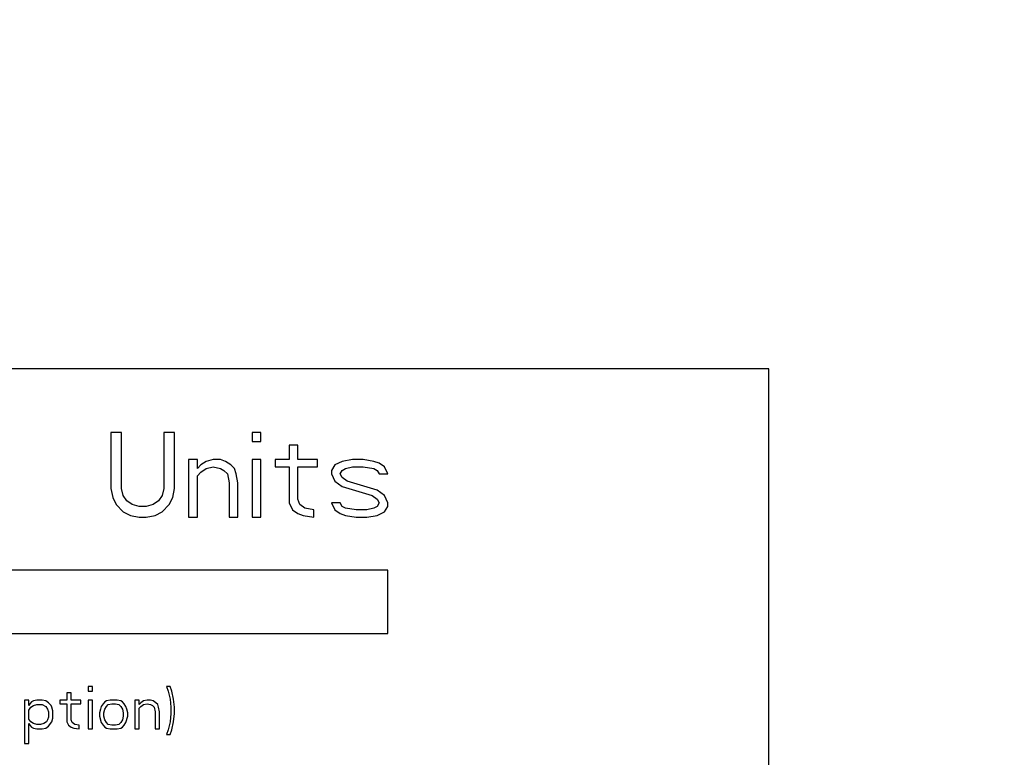
# Model space of a CAD drawing. Units: millimetres. Extents: x 450 to 6150, y 102 to 4294.
# Drawn here: x 3037 to 3083, y 2018 to 2053 of the extents above; entities that cross this region are included whole.
import ezdxf
from ezdxf.enums import TextEntityAlignment as Align

# ---------------------------------------------------------------- set-up
doc = ezdxf.new("R2010")
doc.units = ezdxf.units.MM
doc.header["$LTSCALE"] = 346.5
doc.layers.get('0').update_dxf_attribs({"linetype": 'CONTINUOUS'})
doc.layers.add('79613172701_BL164', color=7, linetype='CONTINUOUS')
doc.layers.add('9_DEF_DIMS', color=7, linetype='CONTINUOUS')
doc.styles.get("Standard").update_dxf_attribs({"font": 'txt', "width": 0.8})
doc.styles.add('TEXTSTYLE_1', font='gdt', dxfattribs={"width": 0.8})
doc.dimstyles.new('DIMSTYLE_4', dxfattribs={"dimtxt": 45, "dimasz": 45, "dimexe": 2, "dimexo": 1, "dimgap": 0.75, "dimtad": 1, "dimdec": 3, "dimdsep": 46, "dimtxsty": 'Standard', "dimblk": '_FILLED', "dimblk1": '_FILLED', "dimblk2": '_FILLED', "dimcen": 0.09, "dimadec": 0, "dimazin": 0, "dimtol": 1, "dimtp": 1, "dimtm": 1, "dimtfac": 1, "dimtdec": 3, "dimtofl": 0, "dimtmove": 0, "dimatfit": 3, "dimldrblk": '_FILLED', "dimfxl": 0, "dimtolj": 1, "dimarcsym": 0})

# ---------------------------------------------------------------- blocks, each defined once
blk = doc.blocks.new('_FILLED')
at = {"color": 0, "linetype": 'ByBlock'}
blk.add_solid([(0, 0), (-1, 0.1333), (-1, -0.1333)], dxfattribs=at)
blk = doc.blocks.new('*D19')
at = {"layer": '9_DEF_DIMS', "color": 2, "linetype": 'Continuous'}
for p, q in [((2637.277, 1395.126), (2637.277, 2569.126)), ((3674.277, 2072.626), (3674.277, 2569.126)), ((2637.277, 2539.126), (3155.777, 2539.126)), ((3674.277, 2539.126), (3155.777, 2539.126))]:
    blk.add_line(p, q, dxfattribs=at)
at = {"layer": '9_DEF_DIMS', "color": 2, "linetype": 'Continuous', "xscale": 45, "yscale": 45, "zscale": 45, "rotation": 180}
blk.add_blockref('_FILLED', (2637.277, 2539.126), dxfattribs=at)
at = {"layer": '9_DEF_DIMS', "color": 2, "linetype": 'Continuous', "xscale": 45, "yscale": 45, "zscale": 45}
blk.add_blockref('_FILLED', (3674.277, 2539.126), dxfattribs=at)
at = {"layer": '9_DEF_DIMS', "color": 2, "linetype": 'Continuous', "style": 'TEXTSTYLE_1'}
blk.add_text('`', height=45, dxfattribs=at).set_placement((3209.777, 2550.376), align=Align.CENTER)
at = {"layer": '9_DEF_DIMS', "color": 2, "linetype": 'Continuous', "width": 0.8}
for s, p in [('1037', (3111.527, 2550.376)), ('1', (3254.027, 2550.376))]:
    blk.add_text(s, height=45, dxfattribs=at).set_placement(p, align=Align.CENTER)
blk = doc.blocks.new('79613172701_BL164', base_point=(2077.121, 2832.147))
at = {"layer": '79613172701_BL164', "color": 7, "linetype": 'Continuous'}
for p, q in [((3072.277, 2036.126), (3002.277, 2036.126)), ((3072.277, 1916.126), (3072.277, 2036.126)), ((3041.194, 2033.126), (3041.194, 2030.487)), ((3041.694, 2033.126), (3041.194, 2033.126)), ((3041.694, 2030.487), (3041.694, 2033.126)), ((3043.694, 2033.126), (3043.694, 2030.487)), ((3044.194, 2033.126), (3043.694, 2033.126)), ((3044.194, 2030.487), (3044.194, 2033.126)), ((3047.861, 2033.126), (3047.861, 2032.7)), ((3048.277, 2033.126), (3047.861, 2033.126)), ((3048.277, 2032.7), (3048.277, 2033.126)), ((3047.861, 2032.7), (3048.277, 2032.7)), ((3049.611, 2032.53), (3049.611, 2031.849)), ((3050.027, 2032.53), (3049.611, 2032.53)), ((3050.027, 2031.849), (3050.027, 2032.53)), ((3044.861, 2031.849), (3044.861, 2029.126)), ((3045.277, 2031.849), (3044.861, 2031.849)), ((3045.277, 2031.424), (3045.277, 2031.849)), ((3045.444, 2031.594), (3045.277, 2031.424)), ((3045.694, 2031.764), (3045.444, 2031.594)), ((3046.027, 2031.849), (3045.694, 2031.764)), ((3046.361, 2031.849), (3046.027, 2031.849)), ((3046.611, 2031.764), (3046.361, 2031.849)), ((3046.861, 2031.594), (3046.611, 2031.764)), ((3047.027, 2031.424), (3046.861, 2031.594)), ((3047.861, 2031.849), (3047.861, 2029.126)), ((3048.277, 2031.849), (3047.861, 2031.849)), ((3048.277, 2029.126), (3048.277, 2031.849)), ((3048.944, 2031.849), (3048.944, 2031.509)), ((3049.611, 2031.849), (3048.944, 2031.849)), ((3050.944, 2031.849), (3050.027, 2031.849)), ((3050.944, 2031.509), (3050.944, 2031.849)), ((3051.777, 2031.594), (3051.611, 2031.338)), ((3052.111, 2031.764), (3051.777, 2031.594)), ((3052.611, 2031.849), (3052.111, 2031.764)), ((3053.111, 2031.849), (3052.611, 2031.849)), ((3053.611, 2031.764), (3053.111, 2031.849)), ((3053.861, 2031.679), (3053.611, 2031.764)), ((3054.111, 2031.509), (3053.861, 2031.679)), ((3045.277, 2031.083), (3045.444, 2031.253)), ((3045.444, 2031.253), (3045.694, 2031.424)), ((3045.694, 2031.424), (3046.027, 2031.509)), ((3046.027, 2031.509), (3046.361, 2031.424)), ((3046.361, 2031.424), (3046.527, 2031.338)), ((3046.527, 2031.338), (3046.694, 2031.168)), ((3046.694, 2031.168), (3046.777, 2030.743)), ((3047.111, 2031.168), (3047.027, 2031.424)), ((3047.194, 2030.743), (3047.111, 2031.168)), ((3048.944, 2031.509), (3049.611, 2031.509)), ((3049.611, 2031.509), (3049.611, 2029.807)), ((3050.027, 2029.977), (3050.027, 2031.509)), ((3050.027, 2031.509), (3050.944, 2031.509)), ((3051.611, 2031.338), (3051.611, 2031.168)), ((3051.611, 2031.168), (3051.777, 2030.828)), ((3052.027, 2031.168), (3052.111, 2031.338)), ((3052.111, 2030.998), (3052.027, 2031.168)), ((3052.111, 2031.338), (3052.277, 2031.424)), ((3052.277, 2031.424), (3052.611, 2031.509)), ((3052.611, 2031.509), (3053.111, 2031.509)), ((3053.111, 2031.509), (3053.611, 2031.424)), ((3053.611, 2031.424), (3053.777, 2031.338)), ((3053.777, 2031.338), (3053.861, 2031.168)), ((3053.861, 2031.168), (3054.277, 2031.168)), ((3054.277, 2031.168), (3054.111, 2031.509)), ((3045.277, 2029.126), (3045.277, 2031.083)), ((3046.777, 2030.743), (3046.777, 2029.126)), ((3047.194, 2029.126), (3047.194, 2030.743)), ((3051.777, 2030.828), (3052.111, 2030.573)), ((3052.361, 2030.828), (3052.111, 2030.998)), ((3053.777, 2030.402), (3052.361, 2030.828)), ((3041.194, 2030.487), (3041.277, 2030.062)), ((3041.777, 2030.147), (3041.694, 2030.487)), ((3043.694, 2030.487), (3043.611, 2030.147)), ((3044.111, 2030.062), (3044.194, 2030.487)), ((3052.111, 2030.573), (3053.527, 2030.147)), ((3054.111, 2030.147), (3053.777, 2030.402)), ((3041.277, 2030.062), (3041.444, 2029.721)), ((3041.444, 2029.721), (3041.777, 2029.381)), ((3041.944, 2029.892), (3041.777, 2030.147)), ((3042.194, 2029.721), (3041.944, 2029.892)), ((3042.527, 2029.636), (3042.194, 2029.721)), ((3043.194, 2029.721), (3042.861, 2029.636)), ((3043.444, 2029.892), (3043.194, 2029.721)), ((3043.611, 2030.147), (3043.444, 2029.892)), ((3043.611, 2029.381), (3043.944, 2029.721)), ((3043.944, 2029.721), (3044.111, 2030.062)), ((3049.611, 2029.807), (3049.777, 2029.466)), ((3050.111, 2029.721), (3050.027, 2029.977)), ((3050.361, 2029.551), (3050.111, 2029.721)), ((3051.611, 2029.807), (3051.777, 2029.466)), ((3052.027, 2029.807), (3051.611, 2029.807)), ((3052.111, 2029.636), (3052.027, 2029.807)), ((3053.527, 2030.147), (3053.777, 2029.977)), ((3053.777, 2029.977), (3053.861, 2029.807)), ((3053.861, 2029.807), (3053.777, 2029.636)), ((3054.277, 2029.807), (3054.111, 2030.147)), ((3054.277, 2029.636), (3054.277, 2029.807)), ((3041.777, 2029.381), (3042.111, 2029.211)), ((3042.861, 2029.636), (3042.527, 2029.636)), ((3043.277, 2029.211), (3043.611, 2029.381)), ((3049.777, 2029.466), (3050.027, 2029.296)), ((3050.027, 2029.296), (3050.277, 2029.211)), ((3050.777, 2029.466), (3050.361, 2029.551)), ((3050.777, 2029.126), (3050.777, 2029.466)), ((3051.777, 2029.466), (3052.027, 2029.296)), ((3052.027, 2029.296), (3052.277, 2029.211)), ((3052.277, 2029.551), (3052.111, 2029.636)), ((3052.777, 2029.466), (3052.277, 2029.551)), ((3053.277, 2029.466), (3052.777, 2029.466)), ((3053.611, 2029.551), (3053.277, 2029.466)), ((3053.777, 2029.636), (3053.611, 2029.551)), ((3053.777, 2029.211), (3054.111, 2029.381)), ((3054.111, 2029.381), (3054.277, 2029.636)), ((3042.111, 2029.211), (3042.527, 2029.126)), ((3042.527, 2029.126), (3042.861, 2029.126)), ((3042.861, 2029.126), (3043.277, 2029.211)), ((3044.861, 2029.126), (3045.277, 2029.126)), ((3046.777, 2029.126), (3047.194, 2029.126)), ((3047.861, 2029.126), (3048.277, 2029.126)), ((3050.277, 2029.211), (3050.777, 2029.126)), ((3052.277, 2029.211), (3052.777, 2029.126)), ((3052.777, 2029.126), (3053.277, 2029.126)), ((3053.277, 2029.126), (3053.777, 2029.211)), ((3054.277, 2026.626), (3014.277, 2026.626)), ((3054.277, 2023.626), (3054.277, 2026.626)), ((3014.277, 2023.626), (3054.277, 2023.626)), ((3040.111, 2021.126), (3040.111, 2020.913)), ((3040.319, 2021.126), (3040.111, 2021.126)), ((3040.111, 2020.913), (3040.319, 2020.913)), ((3040.319, 2020.913), (3040.319, 2021.126)), ((3043.819, 2021.126), (3043.902, 2020.913)), ((3043.986, 2021.126), (3043.819, 2021.126)), ((3043.902, 2020.913), (3043.986, 2020.53)), ((3044.069, 2020.913), (3043.986, 2021.126)), ((3044.152, 2020.53), (3044.069, 2020.913)), ((3037.111, 2020.487), (3037.111, 2018.445)), ((3037.319, 2020.487), (3037.111, 2020.487)), ((3037.319, 2020.232), (3037.319, 2020.487)), ((3037.444, 2020.402), (3037.361, 2020.317)), ((3037.527, 2020.445), (3037.444, 2020.402)), ((3037.694, 2020.487), (3037.527, 2020.445)), ((3037.944, 2020.487), (3037.694, 2020.487)), ((3038.111, 2020.445), (3037.944, 2020.487)), ((3038.236, 2020.36), (3038.111, 2020.445)), ((3038.777, 2020.487), (3038.777, 2020.317)), ((3039.111, 2020.487), (3038.777, 2020.487)), ((3039.111, 2020.828), (3039.111, 2020.487)), ((3039.319, 2020.828), (3039.111, 2020.828)), ((3039.319, 2020.487), (3039.319, 2020.828)), ((3039.777, 2020.487), (3039.319, 2020.487)), ((3039.777, 2020.317), (3039.777, 2020.487)), ((3040.111, 2020.487), (3040.111, 2019.126)), ((3040.319, 2020.487), (3040.111, 2020.487)), ((3040.319, 2019.126), (3040.319, 2020.487)), ((3040.902, 2020.402), (3040.819, 2020.317)), ((3040.986, 2020.445), (3040.902, 2020.402)), ((3041.152, 2020.487), (3040.986, 2020.445)), ((3041.486, 2020.487), (3041.152, 2020.487)), ((3041.652, 2020.445), (3041.486, 2020.487)), ((3041.736, 2020.402), (3041.652, 2020.445)), ((3041.819, 2020.317), (3041.736, 2020.402)), ((3042.319, 2020.487), (3042.319, 2019.126)), ((3042.527, 2020.487), (3042.319, 2020.487)), ((3042.527, 2020.275), (3042.527, 2020.487)), ((3042.736, 2020.445), (3042.611, 2020.36)), ((3042.902, 2020.487), (3042.736, 2020.445)), ((3043.069, 2020.487), (3042.902, 2020.487)), ((3043.194, 2020.445), (3043.069, 2020.487)), ((3043.319, 2020.36), (3043.194, 2020.445)), ((3043.986, 2020.53), (3044.027, 2020.147)), ((3044.194, 2020.147), (3044.152, 2020.53)), ((3037.361, 2020.317), (3037.319, 2020.232)), ((3037.319, 2020.019), (3037.402, 2020.147)), ((3037.319, 2019.594), (3037.319, 2020.019)), ((3037.402, 2020.147), (3037.527, 2020.232)), ((3037.527, 2020.232), (3037.694, 2020.275)), ((3037.694, 2020.275), (3037.944, 2020.275)), ((3037.944, 2020.275), (3038.111, 2020.19)), ((3038.111, 2020.19), (3038.194, 2020.062)), ((3038.194, 2020.062), (3038.236, 2019.934)), ((3038.361, 2020.232), (3038.236, 2020.36)), ((3038.236, 2019.934), (3038.236, 2019.679)), ((3038.402, 2020.147), (3038.361, 2020.232)), ((3038.444, 2019.977), (3038.402, 2020.147)), ((3038.444, 2019.636), (3038.444, 2019.977)), ((3038.777, 2020.317), (3039.111, 2020.317)), ((3039.111, 2020.317), (3039.111, 2019.466)), ((3039.319, 2019.551), (3039.319, 2020.317)), ((3039.319, 2020.317), (3039.777, 2020.317)), ((3040.694, 2020.062), (3040.652, 2019.892)), ((3040.736, 2020.19), (3040.694, 2020.062)), ((3040.819, 2020.317), (3040.736, 2020.19)), ((3040.861, 2019.892), (3040.902, 2020.062)), ((3040.902, 2020.062), (3040.986, 2020.19)), ((3040.986, 2020.19), (3041.069, 2020.275)), ((3041.069, 2020.275), (3041.236, 2020.317)), ((3041.236, 2020.317), (3041.402, 2020.317)), ((3041.402, 2020.317), (3041.569, 2020.275)), ((3041.569, 2020.275), (3041.652, 2020.19)), ((3041.652, 2020.19), (3041.736, 2020.062)), ((3041.736, 2020.062), (3041.777, 2019.892)), ((3041.902, 2020.19), (3041.819, 2020.317)), ((3041.944, 2020.062), (3041.902, 2020.19)), ((3041.986, 2019.892), (3041.944, 2020.062)), ((3042.611, 2020.36), (3042.527, 2020.275)), ((3042.527, 2020.104), (3042.611, 2020.19)), ((3042.527, 2019.126), (3042.527, 2020.104)), ((3042.611, 2020.19), (3042.736, 2020.275)), ((3042.736, 2020.275), (3042.902, 2020.317)), ((3042.902, 2020.317), (3043.069, 2020.275)), ((3043.069, 2020.275), (3043.152, 2020.232)), ((3043.152, 2020.232), (3043.236, 2020.147)), ((3043.236, 2020.147), (3043.277, 2019.934)), ((3043.277, 2019.934), (3043.277, 2019.126)), ((3043.402, 2020.275), (3043.319, 2020.36)), ((3043.444, 2020.147), (3043.402, 2020.275)), ((3043.486, 2019.934), (3043.444, 2020.147)), ((3043.486, 2019.126), (3043.486, 2019.934)), ((3044.027, 2020.147), (3044.027, 2019.849)), ((3044.194, 2019.849), (3044.194, 2020.147)), ((3037.402, 2019.466), (3037.319, 2019.594)), ((3037.527, 2019.381), (3037.402, 2019.466)), ((3038.152, 2019.466), (3038.027, 2019.381)), ((3038.194, 2019.551), (3038.152, 2019.466)), ((3038.236, 2019.679), (3038.194, 2019.551)), ((3038.236, 2019.253), (3038.402, 2019.466)), ((3038.402, 2019.466), (3038.444, 2019.636)), ((3039.111, 2019.466), (3039.194, 2019.296)), ((3039.361, 2019.424), (3039.319, 2019.551)), ((3040.652, 2019.892), (3040.652, 2019.721)), ((3040.652, 2019.721), (3040.736, 2019.424)), ((3040.861, 2019.721), (3040.861, 2019.892)), ((3040.902, 2019.551), (3040.861, 2019.721)), ((3040.986, 2019.424), (3040.902, 2019.551)), ((3041.736, 2019.551), (3041.652, 2019.424)), ((3041.777, 2019.721), (3041.736, 2019.551)), ((3041.777, 2019.892), (3041.777, 2019.721)), ((3041.902, 2019.424), (3041.986, 2019.721)), ((3041.986, 2019.721), (3041.986, 2019.892)), ((3043.986, 2019.466), (3043.902, 2019.083)), ((3044.027, 2019.849), (3043.986, 2019.466)), ((3044.069, 2019.083), (3044.152, 2019.466)), ((3044.152, 2019.466), (3044.194, 2019.849)), ((3037.319, 2018.445), (3037.319, 2019.381)), ((3037.319, 2019.381), (3037.361, 2019.296)), ((3037.361, 2019.296), (3037.444, 2019.211)), ((3037.444, 2019.211), (3037.527, 2019.168)), ((3037.694, 2019.338), (3037.527, 2019.381)), ((3037.527, 2019.168), (3037.694, 2019.126)), ((3037.861, 2019.338), (3037.694, 2019.338)), ((3037.694, 2019.126), (3037.944, 2019.126)), ((3038.027, 2019.381), (3037.861, 2019.338)), ((3037.944, 2019.126), (3038.111, 2019.168)), ((3038.111, 2019.168), (3038.236, 2019.253)), ((3039.194, 2019.296), (3039.319, 2019.211)), ((3039.319, 2019.211), (3039.444, 2019.168)), ((3039.486, 2019.338), (3039.361, 2019.424)), ((3039.444, 2019.168), (3039.694, 2019.126)), ((3039.694, 2019.296), (3039.486, 2019.338)), ((3039.694, 2019.126), (3039.694, 2019.296)), ((3040.111, 2019.126), (3040.319, 2019.126)), ((3040.736, 2019.424), (3040.819, 2019.296)), ((3040.819, 2019.296), (3040.902, 2019.211)), ((3040.902, 2019.211), (3040.986, 2019.168)), ((3041.069, 2019.338), (3040.986, 2019.424)), ((3040.986, 2019.168), (3041.152, 2019.126)), ((3041.236, 2019.296), (3041.069, 2019.338)), ((3041.152, 2019.126), (3041.486, 2019.126)), ((3041.402, 2019.296), (3041.236, 2019.296)), ((3041.569, 2019.338), (3041.402, 2019.296)), ((3041.486, 2019.126), (3041.652, 2019.168)), ((3041.652, 2019.424), (3041.569, 2019.338)), ((3041.652, 2019.168), (3041.736, 2019.211)), ((3041.736, 2019.211), (3041.819, 2019.296)), ((3041.819, 2019.296), (3041.902, 2019.424)), ((3042.319, 2019.126), (3042.527, 2019.126)), ((3043.277, 2019.126), (3043.486, 2019.126)), ((3043.902, 2019.083), (3043.819, 2018.87)), ((3043.986, 2018.87), (3044.069, 2019.083)), ((3043.819, 2018.87), (3043.986, 2018.87)), ((3037.111, 2018.445), (3037.319, 2018.445))]:
    blk.add_line(p, q, dxfattribs=at)

msp = doc.modelspace()

# ---------------------------------------------------------------- block references
at = {"layer": '79613172701_BL164'}
msp.add_blockref('79613172701_BL164', (2077.1214, 2832.1468), dxfattribs=at)

# ---------------------------------------------------------------- dimensions: what is measured, and where the dimension line sits
at = {"layer": '9_DEF_DIMS', "color": 2, "linetype": 'Continuous'}
dim = msp.add_linear_dim(base=(2637.2774, 2539.1257), p1=(3674.2774, 2071.6257), p2=(2637.2774, 1394.1257), angle=180, dimstyle='DIMSTYLE_4', dxfattribs=at)
dim.commit()
dim.dimension.update_dxf_attribs({"geometry": '*D19', "text_midpoint": (3155.7774, 2539.1257), "dimtype": 160})

doc.saveas('drawing.dxf')
